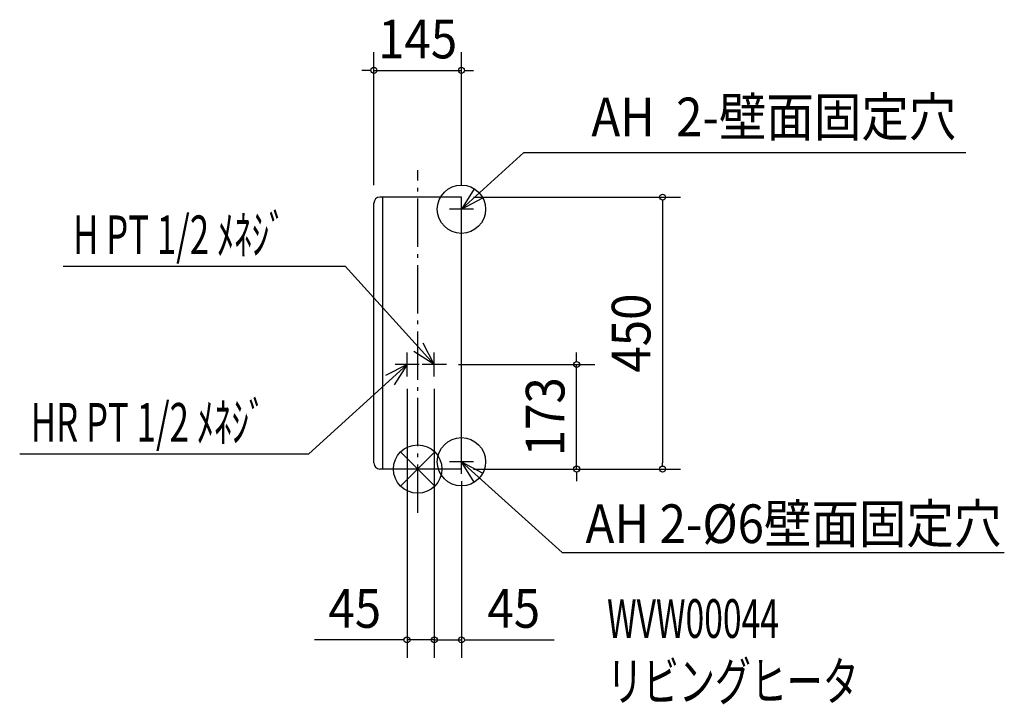
# Model space of a CAD drawing. Extents: x -659 to 971, y -389 to 744.
import ezdxf
from ezdxf.enums import TextEntityAlignment as Align

# ---------------------------------------------------------------- set-up
doc = ezdxf.new("R2010")
doc.units = 0
doc.header["$LTSCALE"] = 20
doc.header["$PDMODE"] = 3
doc.header["$PDSIZE"] = -2
doc.linetypes.add('DASHDOT', pattern=[5.5, 4, -0.6, 0.3, -0.6])
doc.layers.get('DEFPOINTS').update_dxf_attribs({"linetype": 'CONTINUOUS'})
for name, color, linetype in [('ARRANGE', 1, 'CONTINUOUS'), ('BASIS', 6, 'DASHDOT'), ('DETAIL', 5, 'CONTINUOUS'), ('ETC', 61, 'CONTINUOUS'), ('FIX', 11, 'CONTINUOUS'), ('NOTE', 4, 'CONTINUOUS'), ('OUTLINE', 3, 'CONTINUOUS'), ('SIZE', 30, 'CONTINUOUS')]:
    doc.layers.add(name, color=color, linetype=linetype)
doc.styles.get("Standard").update_dxf_attribs({"font": 'SIMPLEX', "width": 0.9, "bigfont": 'BIGFONT'})
doc.styles.add('STANDARD1', font='MONOTXT', dxfattribs={"bigfont": 'BIGFONT'})

msp = doc.modelspace()

# ---------------------------------------------------------------- linework, layer by layer
at = {"layer": 'ARRANGE', "color": 1, "linetype": 'CONTINUOUS'}
for p, q in [((-28.3, -28.3), (28.3, 28.3)), ((28.3, -28.3), (-28.3, 28.3))]:
    msp.add_line(p, q, dxfattribs=at)
msp.add_circle((0, 0), 40, dxfattribs=at)
at = {"layer": 'BASIS', "color": 6, "linetype": 'DASHDOT'}
msp.add_line((0, -72.4), (0, 494.9), dxfattribs=at)
at = {"layer": 'DEFPOINTS', "color": 7, "linetype": 'CONTINUOUS'}
for p in [(72.5, 659.7), (-72.5, 450), (72.5, 450), (72.5, 450), (47.5, 173), (263, 173), (-17.5, 153), (27.5, 153), (27.5, 153), (72.5, 0), (72.5, 0), (72.5, 0), (405.3, 0), (-17.5, -282.7), (27.5, -282.7)]:
    msp.add_point(p, dxfattribs=at)
at = {"layer": 'DETAIL', "color": 5, "linetype": 'CONTINUOUS'}
for p, q in [((72.5, 450), (-62.5, 450)), ((-57.5, 0), (-57.5, 450)), ((72.5, 0), (72.5, 450)), ((-72.5, 10), (-72.5, 440)), ((72.5, 0), (-62.5, 0))]:
    msp.add_line(p, q, dxfattribs=at)
for centre, start, end in [((-62.5, 440), 90, 180), ((-62.5, 10), 180, 270)]:
    msp.add_arc(centre, 10, start, end, dxfattribs=at)
at = {"layer": 'FIX', "color": 11, "linetype": 'CONTINUOUS'}
for centre in [(72.5, 430), (72.5, 12)]:
    msp.add_circle(centre, 40, dxfattribs=at)
at = {"layer": 'NOTE', "color": 4, "linetype": 'CONTINUOUS'}
for p, q in [((72.5, 430), (175.5, 523.8)), ((175.5, 523.8), (907.2, 523.8)), ((72.5, 410), (72.5, 450)), ((92.5, 430), (52.5, 430)), ((-586.7, 335.7), (-120.2, 335.7)), ((-120.2, 335.7), (27.5, 173)), ((27.5, 173), (9.2, 208.6)), ((-17.5, 153), (-17.5, 193)), ((27.5, 173), (-6.1, 194.6)), ((27.5, 153), (27.5, 193)), ((-180.2, 25.3), (-17.5, 173)), ((-17.5, 173), (-53.1, 154.7)), ((-17.5, 173), (-39.1, 139.4)), ((2.5, 173), (-37.5, 173)), ((47.5, 173), (7.5, 173)), ((-658.7, 25.3), (-180.2, 25.3)), ((72.5, -8), (72.5, 32)), ((92.5, 12), (52.5, 12)), ((72.5, 12), (239.2, -137.9)), ((239.2, -137.9), (971, -137.9))]:
    msp.add_line(p, q, dxfattribs=at)
for points in [[(93.7, 463.9), (72.5, 430), (107.8, 448.8)], [(93.7, -21.9), (72.5, 12), (107.8, -6.8)]]:
    msp.add_lwpolyline(points, dxfattribs=at)
at = {"layer": 'OUTLINE', "color": 3, "linetype": 'CONTINUOUS'}
for p, q in [((72.5, 450), (-62.5, 450)), ((72.5, 0), (72.5, 450)), ((-72.5, 10), (-72.5, 440)), ((72.5, 0), (-62.5, 0))]:
    msp.add_line(p, q, dxfattribs=at)
for centre, start, end in [((-62.5, 440), 90, 180), ((-62.5, 10), 180, 270)]:
    msp.add_arc(centre, 10, start, end, dxfattribs=at)
at = {"layer": 'SIZE', "color": 30, "linetype": 'CONTINUOUS'}
for p, q in [((-72.5, 470), (-72.5, 689.7)), ((72.5, 470), (72.5, 689.7)), ((-82.5, 659.7), (-92.5, 659.7)), ((-77.5, 659.7), (-82.5, 659.7)), ((-72.5, 659.7), (72.5, 659.7)), ((77.5, 659.7), (82.5, 659.7)), ((82.5, 659.7), (92.5, 659.7)), ((92.5, 450), (435.3, 450)), ((405.3, 445), (405.3, 440)), ((405.3, 440), (405.3, 10)), ((263, 183), (263, 193)), ((263, 178), (263, 183)), ((67.5, 173), (293, 173)), ((263, 0), (263, 173)), ((-17.5, 133), (-17.5, -312.7)), ((27.5, 133), (27.5, -312.7)), ((27.5, 133), (27.5, -312.7)), ((405.3, 5), (405.3, 10)), ((92.5, 0), (293, 0)), ((92.5, 0), (435.3, 0)), ((263, -5), (263, -10)), ((263, -10), (263, -20)), ((72.5, -20), (72.5, -312.7)), ((-27.5, -282.7), (-170.8, -282.7)), ((-22.5, -282.7), (-27.5, -282.7)), ((27.5, -282.7), (-17.5, -282.7)), ((17.5, -282.7), (7.5, -282.7)), ((22.5, -282.7), (17.5, -282.7)), ((27.5, -282.7), (72.5, -282.7)), ((32.5, -282.7), (37.5, -282.7)), ((37.5, -282.7), (47.5, -282.7)), ((77.5, -282.7), (82.5, -282.7)), ((82.5, -282.7), (225.8, -282.7))]:
    msp.add_line(p, q, dxfattribs=at)
for centre in [(-72.5, 659.7), (72.5, 659.7), (405.3, 450), (263, 173), (263, 0), (405.3, 0), (-17.5, -282.7), (27.5, -282.7), (27.5, -282.7), (72.5, -282.7)]:
    msp.add_circle(centre, 5, dxfattribs=at)

# ---------------------------------------------------------------- texts
at = {"layer": 'ETC', "color": 61, "linetype": 'CONTINUOUS', "style": 'STANDARD1'}
for s, width, p in [('WVW00044', 0.638021, (313.5, -279.4)), ('リビングヒータ', 0.681424, (313.5, -383.4))]:
    msp.add_text(s, height=64, rotation=0, dxfattribs=dict(at, width=width)).set_placement(p)
at = {"layer": 'NOTE', "color": 4, "linetype": 'CONTINUOUS', "width": 0.9}
for s, p in [('AH  2-壁面固定穴', (891.5, 550.7)), ('AH 2-%%c6壁面固定穴', (966.1, -122.5))]:
    msp.add_text(s, height=64, dxfattribs=at).set_placement(p, align=Align.RIGHT)
at = {"layer": 'NOTE', "color": 4, "linetype": 'CONTINUOUS', "style": 'STANDARD1', "width": 0.659722}
for s, p in [('H PT 1/2 ﾒﾈｼﾞ', (-570.4, 355.7)), ('HR PT 1/2 ﾒﾈｼﾞ', (-640.4, 45.3))]:
    msp.add_text(s, height=64, rotation=0, dxfattribs=at).set_placement(p)
at = {"layer": 'SIZE', "color": 30, "linetype": 'CONTINUOUS', "width": 0.9}
for s, p in [('145', (0, 679.7)), ('45', (-104.1, -262.7)), ('45', (159.1, -262.7))]:
    msp.add_text(s, height=64, dxfattribs=at).set_placement(p, align=Align.CENTER)
for s, p in [('450', (385.3, 225)), ('173', (243, 86.5))]:
    msp.add_text(s, height=64, rotation=90, dxfattribs=at).set_placement(p, align=Align.CENTER)

doc.saveas('drawing.dxf')
